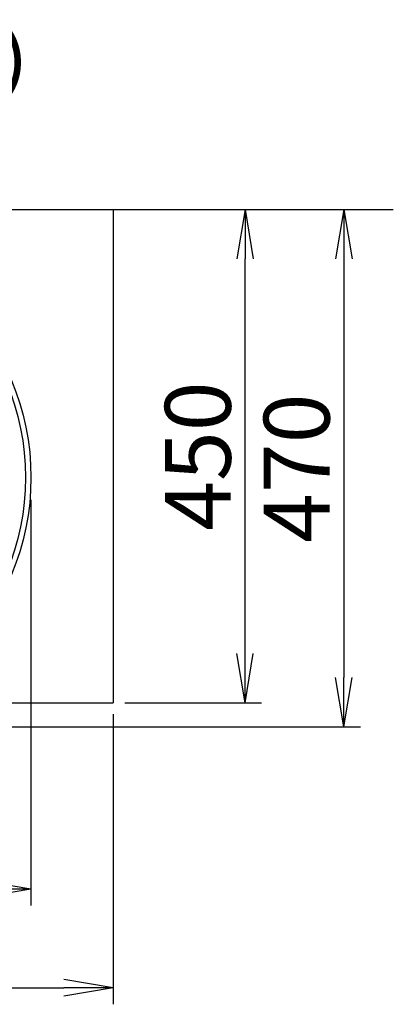
# Model space of a CAD drawing. Extents: x 17 to 3078, y 9 to 3343.
# Drawn here: x 1176 to 1516, y 2444 to 3343 of the extents above; entities that cross this region are included whole.
import ezdxf

# ---------------------------------------------------------------- set-up
doc = ezdxf.new("R2010")
doc.units = 0
doc.layers.get('0').update_dxf_attribs({"linetype": 'CONTINUOUS'})
doc.layers.get('DEFPOINTS').update_dxf_attribs({"linetype": 'CONTINUOUS'})
doc.layers.add('化粧台', color=7, linetype='CONTINUOUS')
doc.layers.add('寸法', color=7, linetype='CONTINUOUS')
doc.styles.add('EXCADDIM1', font='monotxt', dxfattribs={"width": 0.84, "bigfont": 'extfont'})
doc.styles.get("Standard").update_dxf_attribs({"font": 'monotxt', "bigfont": 'extfont'})
doc.dimstyles.new('ISO-25', dxfattribs={"dimtxt": 2.5, "dimasz": 2.5, "dimexe": 1.25, "dimexo": 0.625, "dimtad": 1, "dimtxsty": 'STANDARD', "dimcen": 2.5, "dimazin": 3, "dimtfac": 1, "dimtmove": 0, "dimatfit": 3})

# ---------------------------------------------------------------- blocks, each defined once
blk = doc.blocks.new('EX_NORM')
at = {"color": 0, "linetype": 'CONTINUOUS'}
for q in [(-1, 0.167), (-1, 0), (-1, -0.167)]:
    blk.add_line((0, 0), q, dxfattribs=at)
blk = doc.blocks.new('*D16')
at = {"layer": 'DEFPOINTS', "color": 0}
for p in [(1129, 3259.5), (793, 3202), (1129, 3202)]:
    blk.add_point(p, dxfattribs=at)
at = {"layer": '寸法', "color": 3, "linetype": 'CONTINUOUS'}
for p, q in [((793, 3212.5), (793, 3274.5)), ((1129, 3212.5), (1129, 3274.5)), ((838, 3259.5), (1084, 3259.5))]:
    blk.add_line(p, q, dxfattribs=at)
at = {"layer": '寸法', "color": 3, "xscale": 44.99999618530273, "yscale": 44.99999618530273, "zscale": 44.99999618530273, "rotation": 180}
blk.add_blockref('EX_NORM', (793, 3259.5), dxfattribs=at)
at = {"layer": '寸法', "color": 3, "xscale": 44.99999618530273, "yscale": 44.99999618530273, "zscale": 44.99999618530273}
blk.add_blockref('EX_NORM', (1129, 3259.5), dxfattribs=at)
at = {"layer": '寸法', "color": 2, "insert": (961, 3294.75), "char_height": 60, "attachment_point": 5, "style": 'EXCADDIM1'}
blk.add_mtext('336（壁固定）', dxfattribs=at)
blk = doc.blocks.new('*D17')
at = {"layer": 'DEFPOINTS', "color": 0}
for p in [(1261, 3169.5), (1381, 3169.5), (1261, 2719.5)]:
    blk.add_point(p, dxfattribs=at)
at = {"layer": '寸法', "color": 3, "linetype": 'CONTINUOUS'}
for p, q in [((1381, 2764.5), (1381, 3124.5)), ((1271.5, 2719.5), (1396, 2719.5))]:
    blk.add_line(p, q, dxfattribs=at)
at = {"layer": '寸法', "color": 3, "xscale": 44.99999618530273, "yscale": 44.99999618530273, "zscale": 44.99999618530273}
for p, rotation in [((1381, 3169.5), 90), ((1381, 2719.5), 270)]:
    blk.add_blockref('EX_NORM', p, dxfattribs=dict(at, rotation=rotation))
at = {"layer": '寸法', "color": 2, "insert": (1345.75, 2944.5), "char_height": 60, "attachment_point": 5, "rotation": 90, "style": 'EXCADDIM1'}
blk.add_mtext('450', dxfattribs=at)
blk = doc.blocks.new('*D18')
at = {"layer": 'DEFPOINTS', "color": 0}
for p in [(736, 2915), (1186, 2915), (1186, 2549.5)]:
    blk.add_point(p, dxfattribs=at)
at = {"layer": '寸法', "color": 3, "linetype": 'CONTINUOUS'}
for p, q in [((736, 2904.5), (736, 2534.5)), ((1186, 2904.5), (1186, 2534.5)), ((781, 2549.5), (1141, 2549.5))]:
    blk.add_line(p, q, dxfattribs=at)
at = {"layer": '寸法', "color": 3, "xscale": 44.99999618530273, "yscale": 44.99999618530273, "zscale": 44.99999618530273, "rotation": 180}
blk.add_blockref('EX_NORM', (736, 2549.5), dxfattribs=at)
at = {"layer": '寸法', "color": 3, "xscale": 44.99999618530273, "yscale": 44.99999618530273, "zscale": 44.99999618530273}
blk.add_blockref('EX_NORM', (1186, 2549.5), dxfattribs=at)
at = {"layer": '寸法', "color": 2, "insert": (961, 2584.75), "char_height": 60, "attachment_point": 5, "style": 'EXCADDIM1'}
blk.add_mtext('450', dxfattribs=at)
blk = doc.blocks.new('*D19')
at = {"layer": 'DEFPOINTS', "color": 0}
for p in [(661, 2719.5), (1261, 2719.5), (1261, 2459.5)]:
    blk.add_point(p, dxfattribs=at)
at = {"layer": '寸法', "color": 3, "linetype": 'CONTINUOUS'}
for p, q in [((661, 2709), (661, 2444.5)), ((1261, 2709), (1261, 2444.5)), ((706, 2459.5), (1216, 2459.5))]:
    blk.add_line(p, q, dxfattribs=at)
at = {"layer": '寸法', "color": 3, "xscale": 44.99999618530273, "yscale": 44.99999618530273, "zscale": 44.99999618530273, "rotation": 180}
blk.add_blockref('EX_NORM', (661, 2459.5), dxfattribs=at)
at = {"layer": '寸法', "color": 3, "xscale": 44.99999618530273, "yscale": 44.99999618530273, "zscale": 44.99999618530273}
blk.add_blockref('EX_NORM', (1261, 2459.5), dxfattribs=at)
at = {"layer": '寸法', "color": 2, "insert": (961, 2494.75), "char_height": 60, "attachment_point": 5, "style": 'EXCADDIM1'}
blk.add_mtext('600', dxfattribs=at)
blk = doc.blocks.new('*D30')
at = {"layer": 'DEFPOINTS', "color": 0}
for p in [(1261, 3169.5), (961, 2697.5), (1471, 2697.5)]:
    blk.add_point(p, dxfattribs=at)
at = {"layer": '寸法', "color": 3, "linetype": 'CONTINUOUS'}
for p, q in [((1271.5, 3169.5), (1486, 3169.5)), ((1471, 3124.5), (1471, 2742.5)), ((971.5, 2697.5), (1486, 2697.5))]:
    blk.add_line(p, q, dxfattribs=at)
at = {"layer": '寸法', "color": 3, "xscale": 44.99999618530273, "yscale": 44.99999618530273, "zscale": 44.99999618530273}
for p, rotation in [((1471, 3169.5), 90), ((1471, 2697.5), 270)]:
    blk.add_blockref('EX_NORM', p, dxfattribs=dict(at, rotation=rotation))
at = {"layer": '寸法', "color": 2, "insert": (1435.75, 2933.5), "char_height": 60, "attachment_point": 5, "rotation": 90, "style": 'EXCADDIM1'}
blk.add_mtext('470', dxfattribs=at)

msp = doc.modelspace()

# ---------------------------------------------------------------- linework, layer by layer
at = {"layer": '化粧台', "color": 7, "linetype": 'CONTINUOUS'}
msp.add_line((511, 3169.5), (1516, 3169.5), dxfattribs=at)
at = {"layer": '化粧台', "color": 2, "linetype": 'CONTINUOUS'}
for p, q in [((661, 3169.5), (1261, 3169.5)), ((1261, 3169.5), (1261, 2719.5)), ((1057.53, 2719.5), (1261, 2719.5))]:
    msp.add_line(p, q, dxfattribs=at)
msp.add_ellipse((961, 2925), major_axis=(0, 227.5), ratio=0.989011, dxfattribs=at)
at = {"layer": '化粧台', "color": 6, "linetype": 'CONTINUOUS'}
msp.add_ellipse((961, 2925), major_axis=(0, 222.5), ratio=0.988764, dxfattribs=at)

# ---------------------------------------------------------------- dimensions: what is measured, and where the dimension line sits
at = {"layer": '寸法', "color": 3, "linetype": 'CONTINUOUS'}
dim = msp.add_linear_dim(base=(1129, 3259.5), p1=(793, 3202), p2=(1129, 3202), text='336（壁固定）', dimstyle='ISO-25', override={"dimtxt": 59.999996, "dimasz": 44.999996, "dimexe": 15, "dimexo": 10.5, "dimgap": 0, "dimtad": 1, "dimjust": 0, "dimtih": 0, "dimtoh": 0, "dimdec": 0, "dimzin": 0, "dimlunit": 2, "dimtxsty": 'EXCADDIM1', "dimblk1": 'EX_NORM', "dimblk2": 'EX_NORM', "dimsah": 1, "dimse1": 0, "dimse2": 0, "dimclrd": 3, "dimclre": 3, "dimclrt": 2, "dimtmove": 2}, dxfattribs=at)
dim.commit()
dim.dimension.update_dxf_attribs({"geometry": '*D16', "text_midpoint": (961, 3294.75), "dimtype": 160})
dim = msp.add_linear_dim(base=(1471, 2697.5), p1=(1261, 3169.5), p2=(961, 2697.5), angle=90, text='470', dimstyle='ISO-25', override={"dimtxt": 59.999996, "dimasz": 44.999996, "dimexe": 15, "dimexo": 10.5, "dimgap": 0, "dimtad": 1, "dimjust": 0, "dimtih": 0, "dimtoh": 0, "dimdec": 1, "dimzin": 8, "dimlunit": 2, "dimtxsty": 'EXCADDIM1', "dimblk1": 'EX_NORM', "dimblk2": 'EX_NORM', "dimsah": 1, "dimse1": 0, "dimse2": 0, "dimclrd": 3, "dimclre": 3, "dimclrt": 2, "dimtmove": 2}, dxfattribs=at)
dim.commit()
dim.dimension.update_dxf_attribs({"geometry": '*D30', "text_midpoint": (1435.75, 2933.5), "dimtype": 160})
dim = msp.add_linear_dim(base=(1381, 3169.5), p1=(1261, 2719.5), p2=(1261, 3169.5), angle=90, dimstyle='ISO-25', override={"dimtxt": 59.999996, "dimasz": 44.999996, "dimexe": 15, "dimexo": 10.5, "dimgap": 0, "dimtad": 1, "dimjust": 0, "dimtih": 0, "dimtoh": 0, "dimdec": 0, "dimzin": 0, "dimlunit": 2, "dimtxsty": 'EXCADDIM1', "dimblk1": 'EX_NORM', "dimblk2": 'EX_NORM', "dimsah": 1, "dimse1": 0, "dimse2": 1, "dimclrd": 3, "dimclre": 3, "dimclrt": 2, "dimtmove": 2}, dxfattribs=at)
dim.commit()
dim.dimension.update_dxf_attribs({"geometry": '*D17', "text_midpoint": (1345.75, 2944.5), "dimtype": 160})
for base, p1, p2, picture, middle in [((1186, 2549.5), (736, 2915), (1186, 2915), '*D18', (961, 2584.75)), ((1261, 2459.5), (661, 2719.5), (1261, 2719.5), '*D19', (961, 2494.75))]:
    dim = msp.add_linear_dim(base=base, p1=p1, p2=p2, dimstyle='ISO-25', override={"dimtxt": 59.999996, "dimasz": 44.999996, "dimexe": 15, "dimexo": 10.5, "dimgap": 0, "dimtad": 1, "dimjust": 0, "dimtih": 0, "dimtoh": 0, "dimdec": 0, "dimzin": 0, "dimlunit": 2, "dimtxsty": 'EXCADDIM1', "dimblk1": 'EX_NORM', "dimblk2": 'EX_NORM', "dimsah": 1, "dimse1": 0, "dimse2": 0, "dimclrd": 3, "dimclre": 3, "dimclrt": 2, "dimtmove": 2}, dxfattribs=at)
    dim.commit()
    dim.dimension.update_dxf_attribs({"geometry": picture, "text_midpoint": middle, "dimtype": 160})

doc.saveas('drawing.dxf')
